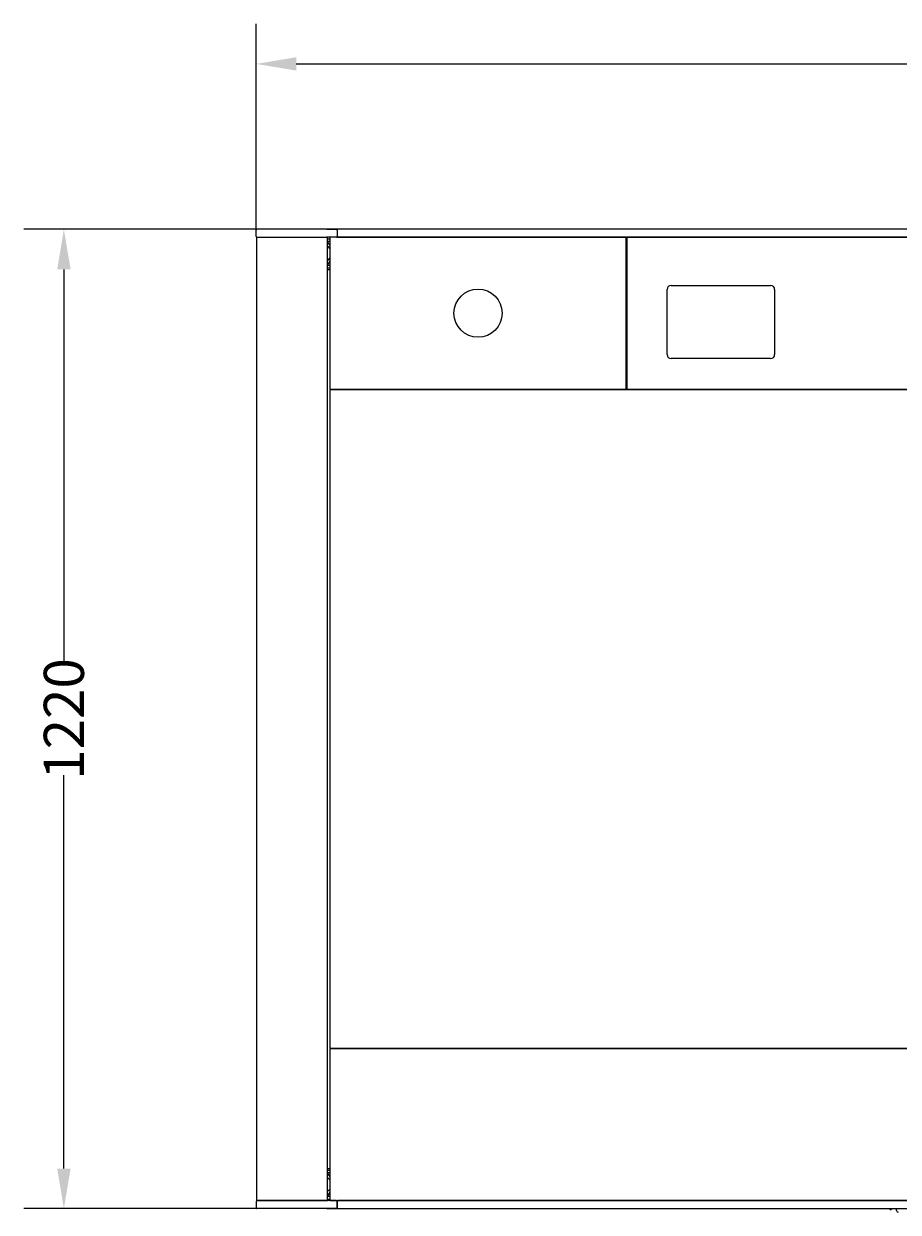
# Model space of a CAD drawing. Units: millimetres. Extents: x 256 to 9963, y 1280 to 6097.
# Drawn here: x 2204 to 3293, y 1495 to 2975 of the extents above; entities that cross this region are included whole.
import ezdxf

# ---------------------------------------------------------------- set-up
doc = ezdxf.new("R2010")
doc.units = ezdxf.units.MM
doc.layers.add('Visible (WAL)', color=7, linetype='Continuous', lineweight=25)
doc.styles.get("Standard").update_dxf_attribs({"font": 'tahoma.ttf'})
doc.dimstyles.new('Copy of Standard', dxfattribs={"dimtxt": 0.18, "dimasz": 50, "dimexe": 50, "dimexo": 0.0625, "dimgap": 0.09, "dimtad": 0, "dimdec": 4, "dimzin": 0, "dimdsep": 46, "dimtxsty": 'Standard', "dimcen": 0.09, "dimadec": 0, "dimazin": 0, "dimtfac": 1, "dimtdec": 4, "dimtofl": 0, "dimtmove": 0, "dimatfit": 3, "dimfxl": 1, "dimtolj": 1, "dimtzin": 0, "dimarcsym": 0})

# ---------------------------------------------------------------- blocks, each defined once
blk = doc.blocks.new('*D9')
at = {"color": 0, "lineweight": -2, "transparency": 16777216}
for p, q in [((2493.3, 2714.1), (2493.3, 2975)), ((4895.3, 2714.1), (4895.3, 2975)), ((2543.3, 2925), (3625.2, 2925)), ((4845.3, 2925), (3768.8, 2925))]:
    blk.add_line(p, q, dxfattribs=at)
at = {"color": 0, "transparency": 16777216}
for points in [[(2543.3, 2933.3), (2543.3, 2916.7), (2493.3, 2925)], [(4845.3, 2933.3), (4845.3, 2916.7), (4895.3, 2925)]]:
    blk.add_solid(points, dxfattribs=at)
at = {"layer": 'Defpoints', "color": 0, "transparency": 16777216}
for p in [(4895.3, 2925), (2493.3, 2714), (4895.3, 2714)]:
    blk.add_point(p, dxfattribs=at)
at = {"color": 0, "transparency": 16777216, "insert": (3697, 2925), "char_height": 0.18, "attachment_point": 5}
blk.add_mtext('\\A1;{\\H277.77778x;2402}', dxfattribs=at)
blk = doc.blocks.new('*D10')
at = {"color": 0, "lineweight": -2, "transparency": 16777216}
for p, q in [((2595.2, 2719), (2203.8, 2719)), ((2253.8, 2669), (2253.8, 2179)), ((2253.8, 1549), (2253.8, 2039.1)), ((2595.2, 1499), (2203.8, 1499))]:
    blk.add_line(p, q, dxfattribs=at)
at = {"color": 0, "transparency": 16777216}
for points in [[(2245.5, 2669), (2262.2, 2669), (2253.8, 2719)], [(2245.5, 1549), (2262.2, 1549), (2253.8, 1499)]]:
    blk.add_solid(points, dxfattribs=at)
at = {"layer": 'Defpoints', "color": 0, "transparency": 16777216}
for p in [(2253.8, 2719), (2595.3, 2719), (2595.3, 1499)]:
    blk.add_point(p, dxfattribs=at)
at = {"color": 0, "transparency": 16777216, "insert": (2253.8, 2109), "char_height": 0.18, "attachment_point": 5, "rotation": 90}
blk.add_mtext('\\A1;{\\H277.77778x;1220}', dxfattribs=at)

msp = doc.modelspace()

# ---------------------------------------------------------------- linework, layer by layer
at = {"layer": 'Visible (WAL)'}
for p, q in [((2493.3, 2710), (2493.3, 2718)), ((2581.3, 2719), (2494.3, 2719)), ((2581.3, 2719), (2593.3, 2719)), ((2594.3, 2718), (2594.3, 2710)), ((2594.3, 2718), (2594.3, 2710)), ((4793.3, 2719), (2595.3, 2719)), ((2494.3, 2709), (2581.3, 2709)), ((2494.3, 1509), (2494.3, 2709)), ((2494.3, 2709), (2581.3, 2709)), ((2582.3, 2709), (2581.3, 2709)), ((2593.3, 2709), (2581.3, 2709)), ((2582.3, 1509), (2582.3, 2709)), ((2582.3, 2707), (2585.3, 2707)), ((2582.3, 2704.1), (2585.3, 2704.1)), ((2582.3, 2703), (2585.3, 2698.7)), ((2582.3, 2697.8), (2585.3, 2694.8)), ((2585.3, 2709), (2585.3, 2520)), ((2954.3, 2709), (2585.3, 2709)), ((2595.3, 2709), (4793.3, 2709)), ((2954.3, 2520), (2954.3, 2709)), ((2955.3, 2709), (2955.3, 2520)), ((4803.3, 2709), (2955.3, 2709)), ((2585.3, 2683.3), (2582.3, 2680.3)), ((2585.3, 2679.4), (2582.3, 2675.1)), ((2585.3, 2674), (2582.3, 2674)), ((2582.3, 2671), (2585.3, 2671)), ((2582.3, 2669), (2585.3, 2669)), ((2955.3, 2669), (2954.3, 2669)), ((2954.3, 2664), (2955.3, 2664)), ((3005.3, 2563), (3005.3, 2644)), ((3010.3, 2649), (3134.3, 2649)), ((3139.3, 2644), (3139.3, 2563)), ((3134.3, 2558), (3010.3, 2558)), ((2585.3, 2520), (2954.3, 2520)), ((2585.3, 2519), (2585.3, 1699)), ((4803.3, 2519), (2585.3, 2519)), ((2594.3, 2519), (2594.3, 2520)), ((2606.8, 2520), (2606.8, 2519)), ((2955.3, 2524), (2954.3, 2524)), ((2955.3, 2520), (4803.3, 2520)), ((2585.3, 1699), (4803.3, 1699)), ((4803.3, 1698), (2585.3, 1698)), ((2585.3, 1698), (2585.3, 1509)), ((2594.3, 1698), (2594.3, 1699)), ((2582.3, 1549), (2585.3, 1549)), ((2582.3, 1547), (2585.3, 1547)), ((2582.3, 1544.1), (2585.3, 1544.1)), ((2582.3, 1543), (2585.3, 1538.7)), ((2582.3, 1537.8), (2585.3, 1534.8)), ((2585.3, 1523.3), (2582.3, 1520.3)), ((2585.3, 1519.4), (2582.3, 1515.1)), ((2585.3, 1514), (2582.3, 1514)), ((2582.3, 1511), (2585.3, 1511)), ((2493.3, 1508), (2493.3, 1500)), ((2581.3, 1509), (2494.3, 1509)), ((2494.3, 1509), (2581.3, 1509)), ((2581.3, 1499), (2494.3, 1499)), ((2581.3, 1509), (2582.3, 1509)), ((2593.3, 1509), (2581.3, 1509)), ((2581.3, 1499), (2593.3, 1499)), ((2585.3, 1509), (4803.3, 1509)), ((2594.3, 1500), (2594.3, 1508)), ((2594.3, 1508), (2594.3, 1500)), ((4793.3, 1509), (2595.3, 1509)), ((2595.3, 1499), (4793.3, 1499)), ((3282.8, 1498.2), (3283.2, 1497.9)), ((3291.3, 1496.5), (3291.3, 1499))]:
    msp.add_line(p, q, dxfattribs=at)
msp.add_circle((2769.8, 2614.5), 30, dxfattribs=at)
for centre, radius, start, end in [((2494.3, 2718), 1, 90, 180), ((2494.3, 2710), 1, 180, 270), ((2593.3, 2718), 1, 0, 90), ((2593.3, 2710), 1, 270, 0), ((2595.3, 2718), 1, 90, 180), ((2595.3, 2710), 1, 180, 270), ((3010.3, 2644), 5, 90, 180), ((3134.3, 2644), 5, 0, 90), ((3010.3, 2563), 5, 180, 270), ((3134.3, 2563), 5, 270, 0), ((2494.3, 1508), 1, 90, 180), ((2494.3, 1500), 1, 180, 270), ((2593.3, 1508), 1, 0, 90), ((2593.3, 1500), 1, 270, 0), ((2595.3, 1508), 1, 90, 180), ((2595.3, 1500), 1, 180, 270), ((3293.3, 1496.5), 2, 180, 270)]:
    msp.add_arc(centre, radius, start, end, dxfattribs=at)
for points, knots in [([(3283.3, 1499.1), (3283.2, 1498.8), (3283, 1498.6), (3282.9, 1498.4), (3282.8, 1498.3), (3282.8, 1498.2), (3282.8, 1498.2)], [-0.34424, -0.34424, -0.34424, -0.34424, 0.264242, 0.264242, 0.264242, 0.785398, 0.785398, 0.785398, 0.785398]), ([(3284.6, 1498.2), (3284.4, 1498), (3284.2, 1497.8), (3284, 1497.7), (3283.7, 1497.6), (3283.5, 1497.7), (3283.3, 1497.8), (3283.2, 1497.8), (3283.2, 1497.9), (3283.2, 1497.9)], [0.5344454, 0.5344454, 0.5344454, 0.5344454, 0.6228539, 0.6228539, 0.6228539, 0.7288515, 0.7288515, 0.7288515, 0.7581844, 0.7581844, 0.7581844, 0.7581844])]:
    msp.add_open_spline(points, degree=3, knots=knots, dxfattribs=at)
msp.add_open_spline([(3284.6, 1498.2), (3284.7, 1498.5), (3284.8, 1498.7), (3285, 1499)], degree=3, dxfattribs=at)

# ---------------------------------------------------------------- dimensions: what is measured, and where the dimension line sits
dim = msp.add_linear_dim(base=(4895.3, 2925), p1=(2493.3, 2714), p2=(4895.3, 2714), text='{\\H277.77778x;<>}', dimstyle='Copy of Standard', override={"dimdec": 0})
dim.commit()
dim.dimension.update_dxf_attribs({"geometry": '*D9', "text_midpoint": (3697, 2925), "dimtype": 160})
dim = msp.add_linear_dim(base=(2253.8, 2719), p1=(2595.3, 1499), p2=(2595.3, 2719), angle=90, text='{\\H277.77778x;<>}', dimstyle='Copy of Standard', override={"dimdec": 0})
dim.commit()
dim.dimension.update_dxf_attribs({"geometry": '*D10', "text_midpoint": (2253.8, 2109)})

doc.saveas('drawing.dxf')
